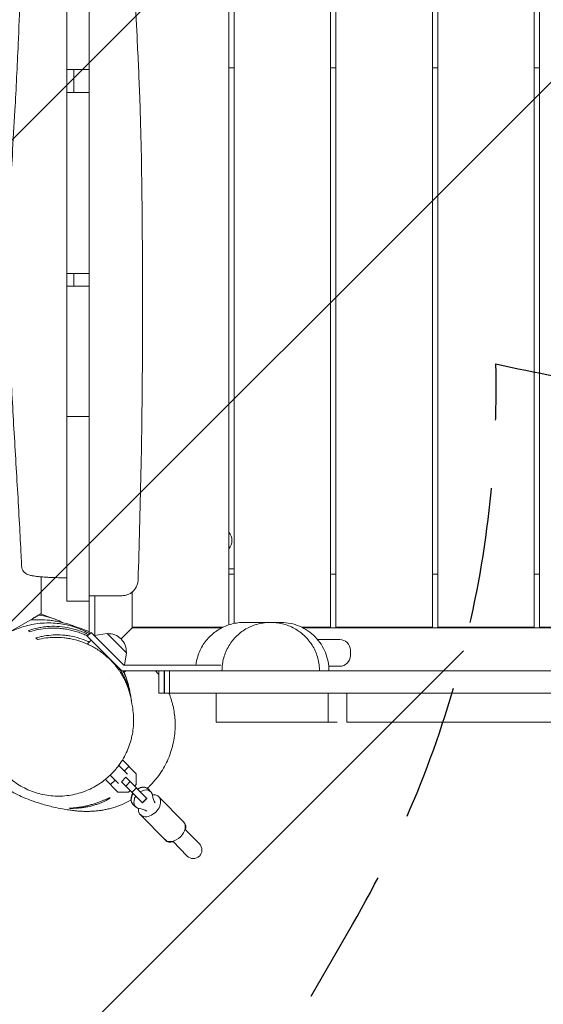
# Model space of a CAD drawing. Units: millimetres. Extents: x -3693 to 5077, y -4577 to 4732.
# Drawn here: x -155 to 333, y -969 to -50 of the extents above; entities that cross this region are included whole.
import ezdxf

# ---------------------------------------------------------------- set-up
doc = ezdxf.new("R2010")
doc.units = ezdxf.units.MM
doc.header["$LTSCALE"] = 20
doc.linetypes.add('HIDDEN', pattern=[9.525, 6.35, -3.175])
for name, color, linetype in [('2d', 230, 'Continuous'), ('EN-Free_Space', 10, 'HIDDEN'), ('EN-Free_Space_Hatch', 10, 'Continuous')]:
    doc.layers.add(name, color=color, linetype=linetype)

msp = doc.modelspace()

# ---------------------------------------------------------------- hatches: boundary and pattern name
at = {"layer": 'EN-Free_Space_Hatch'}
h = msp.add_hatch(dxfattribs=at)
h.set_pattern_fill('ANSI31', color=256, scale=100)
edge = h.paths.add_edge_path()
edge.add_arc((-710.85, -394.7), 1000, 76.79979, 150)
edge.add_line((-1576.87, 105.3), (-2824.87, -2056.29))
edge.add_arc((-1958.84, -2556.29), 1000, 150, 330)
edge.add_line((-1092.82, -3056.29), (155.18, -894.7))
edge.add_arc((-710.85, -394.7), 1000, 330, 361.33846)
edge.add_arc((517.24, 602.24), 1000, 256.79979, 360)
edge.add_line((1517.24, 602.24), (1517.24, 3210.69))
edge.add_arc((517.24, 3210.69), 1000, 0, 180)
edge.add_line((-482.76, 3210.69), (-482.76, 602.24))
edge.add_arc((517.24, 602.24), 1000, 180, 181.33846)

# ---------------------------------------------------------------- linework, layer by layer
at = {"layer": '2d', "lineweight": 0}
for p, q in [((39.74, -615.04), (39.74, 516.74)), ((44.74, 516.74), (44.74, -613.7)), ((134.74, -617.26), (134.74, 516.74)), ((139.74, 516.74), (139.74, -617.26)), ((229.74, -617.26), (229.74, 516.74)), ((234.74, 516.74), (234.74, -617.26)), ((324.74, -617.26), (324.74, 516.74)), ((329.74, 516.74), (329.74, -617.26)), ((-111.26, 51.04), (-111.26, -96.65)), ((-90.26, -96.65), (-90.26, 51.04)), ((-90.26, -96.65), (-111.26, -96.65)), ((-104.76, -96.65), (-104.76, -118.07)), ((39.74, -95.26), (44.74, -95.26)), ((134.74, -95.26), (139.74, -95.26)), ((229.74, -95.26), (234.74, -95.26)), ((324.74, -95.26), (329.74, -95.26)), ((-90.26, -118.07), (-111.26, -118.07)), ((-111.26, -268.85), (-111.26, -127.09)), ((-90.26, -271.86), (-90.26, -125.78)), ((-90.26, -287.05), (-111.26, -287.05)), ((-104.76, -287.05), (-104.76, -299.02)), ((-111.26, -390.3), (-111.26, -299.02)), ((-90.26, -299.02), (-111.26, -299.02)), ((-90.26, -398.13), (-90.26, -299.02)), ((-111.26, -420.63), (-111.26, -592.76)), ((-90.26, -420.63), (-111.26, -420.63)), ((-90.26, -623.82), (-90.26, -420.63)), ((-111.26, -437.76), (-111.26, -437.76)), ((-90.26, -470.26), (-90.26, -470.26)), ((39.74, -562.76), (44.74, -562.76)), ((39.74, -567.76), (44.74, -567.76)), ((134.74, -567.76), (139.74, -567.76)), ((229.74, -567.76), (234.74, -567.76)), ((324.74, -567.76), (329.74, -567.76)), ((-135.26, -604.61), (-135.26, -570.18)), ((-85.26, -624.89), (-85.26, -587.76)), ((-50.26, -584.36), (-50.26, -617.76)), ((-90.26, -592.76), (-111.26, -592.76)), ((-143.26, -609.23), (-240.79, -665.54)), ((-92.13, -625.69), (-88.59, -622.15)), ((-57.98, -652.76), (-88.59, -622.15)), ((-73.6, -623), (-85.77, -624.97)), ((-55.5, -641.1), (-73.6, -623)), ((-49.76, -617.26), (-60.68, -628.18)), ((-50.26, -617.26), (34.27, -617.26)), ((-50.26, -617.76), (33.27, -617.76)), ((107.85, -617.26), (134.74, -617.26)), ((108.85, -617.76), (941.45, -617.76)), ((139.74, -617.26), (229.74, -617.26)), ((234.74, -617.26), (324.74, -617.26)), ((329.74, -617.26), (419.74, -617.26)), ((-92.25, -632.87), (-88.59, -629.22)), ((-92.13, -625.69), (-75.16, -642.66)), ((122.56, -628.66), (143.24, -628.66)), ((-75.16, -642.66), (-60.06, -657.76)), ((-55.5, -641.1), (-57.39, -652.76)), ((153.24, -638.66), (153.24, -643.66)), ((-62.74, -657.1), (-61.72, -656.09)), ((-60.06, -657.76), (1094.53, -657.76)), ((-58.08, -659.52), (-56.32, -657.76)), ((-57.98, -652.76), (32.52, -652.76)), ((-25.32, -678.76), (-25.32, -657.76)), ((-25.27, -657.76), (-25.27, -678.76)), ((-20.37, -678.76), (-20.37, -657.76)), ((-20.28, -657.76), (-20.28, -678.76)), ((-15.36, -678.76), (-15.36, -657.76)), ((-15.32, -678.76), (-15.32, -657.76)), ((143.24, -653.66), (133.05, -653.66)), ((-70.28, -664.65), (-70.28, -664.65)), ((-25.32, -678.76), (1069.68, -678.76)), ((28.15, -705.76), (28.15, -678.76)), ((132.57, -705.76), (132.57, -678.76)), ((149.85, -705.76), (149.85, -678.76)), ((-59.37, -741.08), (-46.49, -754.12)), ((-54.58, -754.47), (-62.79, -746.16)), ((-57.63, -751.38), (-53.36, -747.16)), ((-63.57, -770.98), (-75.22, -759.19)), ((-70.71, -755.21), (-63.12, -762.9)), ((-70.44, -764.03), (-66.17, -759.81)), ((-56.13, -757.17), (-60.39, -761.39)), ((-40.8, -781.23), (-60.39, -761.39)), ((-52.08, -761.27), (-56.35, -765.49)), ((-56.13, -757.17), (-36.53, -777.01)), ((-46.49, -754.12), (-46.56, -764.06)), ((-53.63, -771.04), (-63.57, -770.98)), ((-52.23, -769.66), (-53.63, -771.04)), ((-46.2, -767.22), (-50.47, -771.44)), ((-46.56, -764.06), (-47.96, -765.44)), ((-32.88, -770.75), (-35.45, -768.14)), ((-36.69, -776.85), (-40.95, -781.07)), ((-36.53, -777.01), (-40.8, -781.23)), ((-25.52, -775.35), (-1.81, -799.35)), ((-47.1, -784.81), (-49.68, -782.2)), ((-42.6, -792.21), (-18.89, -816.22)), ((12.43, -819.46), (-1.1, -805.76)), ((-12.49, -817), (1.04, -830.7))]:
    msp.add_line(p, q, dxfattribs=at)
for centre, radius, start, end in [((31.2, -536.29), 11.5, 317.90763, 42.09237), ((-72.7, -640.2), 17, 357.66793, 92.33207), ((143.24, -638.66), 10, 0, 90), ((143.24, -643.66), 10, 270, 0), ((6.74, -825.08), 8, 224.64687, 44.64686)]:
    msp.add_arc(centre, radius, start, end, dxfattribs=at)
for centre, major_axis, ratio, start_param, end_param in [((-42.57, -775.17), (7.11, 7.03), 0.748932, -0.015133, 1.266104), ((-42.41, -775.33), (7.11, 7.03), 0.725399, 0, 1.266104), ((-39.99, -777.78), (7.11, 7.03), 0.725399, -0.519636, 1.266104), ((-42.57, -775.17), (-7.11, -7.03), 0.748932, -1.266104, 0.015133), ((-42.41, -775.33), (-7.11, -7.03), 0.725399, -1.266104, 0), ((-39.99, -777.78), (-7.11, -7.03), 0.725399, -1.266104, 0.519636), ((-10.35, -807.79), (8.54, 8.43), 0.662647, -0.841069, 0.067977), ((-10.35, -807.79), (-8.54, -8.43), 0.662647, -0.067977, 0.841069)]:
    msp.add_ellipse(centre, major_axis=major_axis, ratio=ratio, start_param=start_param, end_param=end_param, dxfattribs=at)
at = {"layer": '2d', "lineweight": 0, "extrusion": (0, 0, -1)}
for centre, major_axis, ratio, start_param, end_param in [((-34.06, -783.78), (8.54, 8.43), 0.688329, -0.712338, 1.570796), ((-7.33, -764.51), (-19.57, -19.33), 0.725399, 0.168974, 0.519636), ((-34.06, -783.78), (-8.54, -8.43), 0.688329, -1.570796, 0.712338), ((-53.66, -810.27), (19.57, 19.33), 0.725399, -0.519636, -0.168974), ((-11.12, -807), (8.54, 8.43), 0.688329, 0, 1.570796), ((-11.12, -807), (-8.54, -8.43), 0.688329, -1.570796, 0)]:
    msp.add_ellipse(centre, major_axis=major_axis, ratio=ratio, start_param=start_param, end_param=end_param, dxfattribs=at)
at = {"layer": '2d', "lineweight": 0}
for points, degree, knots in [([(-153.38, -560.3), (-153.53, -556.99), (-153.69, -553.69), (-154.34, -540.47), (-154.85, -530.55), (-156.57, -499.22), (-157.86, -477.81), (-160.44, -434.82), (-161.71, -413.24), (-163.62, -374.93), (-164.33, -358.19), (-165.24, -328.55), (-165.51, -315.65), (-165.74, -291.54), (-165.73, -280.33), (-165.48, -258.78), (-165.25, -248.43), (-164.6, -228.2), (-164.18, -218.33), (-163.2, -197.99), (-162.63, -187.53), (-161.26, -163.01), (-160.44, -148.95), (-158.52, -114.33), (-157.47, -93.75), (-155.92, -58.36), (-155.33, -43.59), (-154.45, -18.15), (-154.12, -7.49), (-153.6, 12.4), (-153.4, 21.63), (-153.13, 39.75), (-153.04, 48.65), (-153.03, 67.05), (-153.1, 76.56), (-153.46, 95.96), (-153.75, 105.86), (-154.56, 126.07), (-155.09, 136.39), (-156.41, 158.23), (-157.21, 169.74), (-159.15, 196.43), (-160.3, 211.61), (-162.13, 240.5), (-162.83, 254.21), (-163.47, 276.94), (-163.6, 285.98), (-163.64, 303.41), (-163.55, 311.8), (-163.21, 328.97), (-162.94, 337.75), (-162.23, 355.93), (-161.78, 365.34), (-160.75, 385.13), (-160.16, 395.5), (-158.93, 417.21), (-158.3, 428.55), (-157.24, 451.02), (-156.81, 462.15), (-156.51, 474.7), (-156.48, 476.14), (-156.45, 477.57)], 3, [0, 0, 0, 0, 10.000006, 10.000006, 40.000132, 40.000132, 104.836342, 104.836342, 170.292955, 170.292955, 221.171874, 221.171874, 260.481476, 260.481476, 294.734028, 294.734028, 326.491519, 326.491519, 356.951421, 356.951421, 389.359891, 389.359891, 433.023104, 433.023104, 496.827893, 496.827893, 542.211031, 542.211031, 574.73814, 574.73814, 602.729177, 602.729177, 629.611165, 629.611165, 658.287277, 658.287277, 688.093591, 688.093591, 719.187133, 719.187133, 753.908323, 753.908323, 799.725382, 799.725382, 841.111795, 841.111795, 868.466066, 868.466066, 893.955451, 893.955451, 920.681949, 920.681949, 949.475596, 949.475596, 981.345548, 981.345548, 1016.352377, 1016.352377, 1050.866279, 1050.866279, 1055.323963, 1055.323963, 1055.323963, 1055.323963]), ([(-50.69, 471), (-50.96, 467.69), (-51.22, 464.38), (-52.11, 452.09), (-52.61, 443.1), (-53.35, 425.21), (-53.58, 416.31), (-53.82, 398.31), (-53.82, 389.21), (-53.63, 370.3), (-53.43, 360.48), (-52.86, 339.48), (-52.48, 328.29), (-51.59, 303.82), (-51.07, 290.54), (-50.08, 262.82), (-49.62, 248.38), (-48.95, 220.82), (-48.73, 207.7), (-48.52, 182.89), (-48.52, 171.19), (-48.68, 148.37), (-48.83, 137.24), (-49.17, 113.97), (-49.37, 101.82), (-49.66, 75.92), (-49.73, 62.17), (-49.57, 35.3), (-49.34, 22.19), (-48.62, -3.42), (-48.14, -15.91), (-46.94, -42.59), (-46.21, -56.78), (-44.6, -89.09), (-43.78, -107.22), (-42.6, -140.82), (-42.17, -156.28), (-41.54, -186.65), (-41.31, -201.56), (-40.96, -232.63), (-40.83, -248.8), (-40.65, -282.29), (-40.6, -299.61), (-40.58, -334.56), (-40.62, -352.18), (-40.82, -387.09), (-40.99, -404.36), (-41.45, -438.75), (-41.75, -455.87), (-42.45, -490.28), (-42.87, -507.57), (-43.77, -541), (-44.25, -557.13), (-44.78, -573.25)], 3, [0, 0, 0, 0, 10.000146, 10.000146, 37.163613, 37.163613, 63.980363, 63.980363, 91.387006, 91.387006, 120.908646, 120.908646, 154.562247, 154.562247, 194.470353, 194.470353, 237.833192, 237.833192, 277.181874, 277.181874, 312.28101, 312.28101, 345.67164, 345.67164, 382.164104, 382.164104, 423.504712, 423.504712, 462.964101, 462.964101, 500.575294, 500.575294, 543.300456, 543.300456, 597.855745, 597.855745, 644.306254, 644.306254, 689.061424, 689.061424, 737.573362, 737.573362, 789.53934, 789.53934, 842.414872, 842.414872, 894.256191, 894.256191, 945.632231, 945.632231, 997.590702, 997.590702, 1046.096014, 1046.096014, 1046.096014, 1046.096014]), ([(-111.26, -96.65), (-111.26, -100.55), (-111.26, -104.44), (-111.26, -114.59), (-111.26, -120.84), (-111.26, -127.09)], 3, [0.61329787, 0.61329787, 0.61329787, 0.61329787, 0.62532274, 0.62532274, 0.64466264, 0.64466264, 0.64466264, 0.64466264]), ([(-90.26, -125.78), (-90.26, -121.9), (-90.26, -118.02), (-90.26, -108.31), (-90.26, -102.48), (-90.26, -96.65)], 3, [0.46229227, 0.46229227, 0.46229227, 0.46229227, 0.4739333, 0.4739333, 0.49144252, 0.49144252, 0.49144252, 0.49144252]), ([(-90.26, -299.02), (-90.26, -291.89), (-90.26, -284.75), (-90.26, -275.7), (-90.26, -273.78), (-90.26, -271.86)], 3, [0.28898276, 0.28898276, 0.28898276, 0.28898276, 0.3103891, 0.3103891, 0.3161515, 0.3161515, 0.3161515, 0.3161515]), ([(-111.26, -571.08), (-113.03, -571.08), (-114.8, -571.06), (-118.29, -571.01), (-120.02, -570.97), (-123.42, -570.87), (-125.09, -570.8), (-128.32, -570.65), (-129.9, -570.57), (-132.89, -570.37), (-134.31, -570.26), (-136.99, -570.02), (-138.25, -569.89), (-140.61, -569.6), (-141.71, -569.45), (-143.8, -569.08), (-144.78, -568.88), (-146.86, -568.31), (-148, -567.97), (-149.83, -566.78), (-150.26, -566.45), (-151.24, -565.54), (-151.78, -564.89), (-152.64, -563.45), (-152.96, -562.65), (-153.28, -561.33), (-153.35, -560.81), (-153.38, -560.3)], 3, [0, 0, 0, 0, 5.295509, 5.295509, 10.628108, 10.628108, 16.02251, 16.02251, 21.500681, 21.500681, 26.997623, 26.997623, 32.575102, 32.575102, 38.337987, 38.337987, 44.536344, 44.536344, 51.976614, 51.976614, 54.150981, 54.150981, 57.019133, 57.019133, 59.780009, 59.780009, 61.440174, 61.440174, 61.440174, 61.440174]), ([(-44.78, -573.25), (-44.81, -574.41), (-44.99, -575.57), (-45.6, -577.82), (-46.04, -578.92), (-47.16, -580.97), (-47.84, -581.93), (-49.4, -583.67), (-50.29, -584.45), (-52.21, -585.77), (-53.26, -586.32), (-55.43, -587.17), (-56.58, -587.46), (-58.41, -587.71), (-59.09, -587.76), (-59.77, -587.76)], 3, [0, 0, 0, 0, 3.480888, 3.480888, 6.98202, 6.98202, 10.482967, 10.482967, 13.983916, 13.983916, 17.484865, 17.484865, 20.985814, 20.985814, 23.022071, 23.022071, 23.022071, 23.022071]), ([(-59.77, -587.76), (-59.77, -587.76), (-59.77, -587.76), (-59.77, -587.76), (-59.78, -587.76), (-59.83, -587.76), (-59.87, -587.76), (-60.02, -587.76), (-60.31, -587.76), (-60.8, -587.76), (-61.23, -587.76), (-61.39, -587.76), (-61.73, -587.76), (-61.91, -587.76), (-62.87, -587.76), (-63.8, -587.76), (-65.46, -587.76), (-66.05, -587.76), (-67.01, -587.76), (-67.34, -587.76), (-68.02, -587.76), (-68.36, -587.76), (-70.13, -587.76), (-71.67, -587.76), (-74.16, -587.76), (-75.03, -587.76), (-76.79, -587.76), (-77.69, -587.76), (-80.44, -587.76), (-82.34, -587.76), (-86.28, -587.76), (-88.26, -587.76), (-90.26, -587.76)], 3, [0.04798621, 0.04798621, 0.04798621, 0.04798621, 0.04802173, 0.04802173, 0.04952241, 0.04952241, 0.05102309, 0.05102309, 0.05402445, 0.05702581, 0.05702581, 0.05852649, 0.05852649, 0.06002717, 0.06002717, 0.06602988, 0.06602988, 0.06903124, 0.06903124, 0.07053192, 0.07053192, 0.0720326, 0.0720326, 0.07803532, 0.07803532, 0.08103667, 0.08103667, 0.08403803, 0.08403803, 0.09004075, 0.09004075, 0.09604347, 0.09604347, 0.09604347, 0.09604347]), ([(-114.89, -612.88), (-115.62, -612.52), (-116.35, -612.16), (-118.57, -611.14), (-120.07, -610.51), (-123.08, -609.37), (-124.6, -608.85), (-129.15, -607.45), (-132.15, -606.75), (-135.92, -606.13), (-136.72, -606.01), (-137.51, -605.91)], 3, [0.11128037, 0.11128037, 0.11128037, 0.11128037, 0.11383149, 0.11383149, 0.11900564, 0.11900564, 0.1241798, 0.1241798, 0.13452812, 0.13452812, 0.13733006, 0.13733006, 0.13733006, 0.13733006]), ([(-135.7, -604.86), (-135.46, -604.94), (-135.23, -605.03), (-133.79, -605.54), (-132.59, -605.97), (-128.62, -607.4), (-125.85, -608.39), (-123.09, -609.38)], 3, [4.128681, 4.128681, 4.128681, 4.128681, 10, 10, 40, 40, 109.467954, 109.467954, 109.467954, 109.467954]), ([(-178.92, -631.05), (-178.28, -630.54), (-177.65, -630.04), (-175.17, -628.17), (-173.33, -626.91), (-169.6, -624.55), (-167.71, -623.46), (-163.8, -621.41), (-161.79, -620.46), (-157.61, -618.69), (-155.44, -617.88), (-150.89, -616.39), (-148.5, -615.73), (-143.49, -614.59), (-140.85, -614.12), (-135.47, -613.46), (-132.74, -613.25), (-127.36, -613.15), (-124.75, -613.21), (-119.7, -613.62), (-117.34, -613.91), (-112.46, -614.76), (-109.93, -615.33), (-104.91, -616.73), (-102.42, -617.56), (-97.53, -619.48), (-95.12, -620.57), (-91.93, -622.22), (-91.09, -622.67), (-90.26, -623.14)], 3, [0, 0, 0, 0, 10.000112, 10.000112, 39.161212, 39.161212, 69.800557, 69.800557, 103.037057, 103.037057, 139.489242, 139.489242, 179.730518, 179.730518, 223.039897, 223.039897, 265.098336, 265.098336, 301.096287, 301.096287, 331.266602, 331.266602, 362.50501, 362.50501, 393.023116, 393.023116, 423.190694, 423.190694, 434.100686, 434.100686, 434.100686, 434.100686]), ([(-145.48, -610.51), (-142.66, -610.28), (-139.81, -610.16), (-133.73, -610.2), (-130.49, -610.37), (-125.54, -610.9), (-123.87, -611.13), (-120.51, -611.67), (-118.8, -611.99), (-113.7, -613.11), (-110.3, -614.06), (-106.46, -615.39), (-106.03, -615.54), (-105.6, -615.7)], 3, [0.01278504, 0.01278504, 0.01278504, 0.01278504, 0.0233946, 0.0233946, 0.0350919, 0.0350919, 0.04094055, 0.04094055, 0.0467892, 0.0467892, 0.0584865, 0.0584865, 0.05997022, 0.05997022, 0.05997022, 0.05997022]), ([(9.16, -652.76), (9.2, -652.43), (9.24, -652.1), (9.55, -649.76), (9.96, -647.77), (11.03, -643.88), (11.7, -641.96), (13.29, -638.24), (14.21, -636.43), (16.28, -632.96), (17.43, -631.29), (19.95, -628.13), (21.32, -626.64), (24.24, -623.84), (25.8, -622.54), (29.07, -620.17), (30.79, -619.09), (34.35, -617.17), (36.19, -616.33), (39.98, -614.91), (41.92, -614.33), (45.86, -613.43), (47.87, -613.12), (51.21, -612.82), (52.55, -612.76), (53.88, -612.76)], 3, [5.006207, 5.006207, 5.006207, 5.006207, 6.009514, 6.009514, 12.071552, 12.071552, 18.133433, 18.133433, 24.195314, 24.195314, 30.257195, 30.257195, 36.319076, 36.319076, 42.380957, 42.380957, 48.442838, 48.442838, 54.504719, 54.504719, 60.5666, 60.5666, 66.628481, 66.628481, 70.634108, 70.634108, 70.634108, 70.634108]), ([(33.48, -657.76), (33.48, -655.75), (33.62, -653.73), (34.16, -649.73), (34.57, -647.75), (35.64, -643.85), (36.31, -641.93), (37.9, -638.21), (38.82, -636.41), (40.89, -632.94), (42.05, -631.27), (44.57, -628.11), (45.94, -626.61), (48.86, -623.82), (50.42, -622.52), (53.69, -620.15), (55.41, -619.07), (58.97, -617.16), (60.82, -616.32), (64.61, -614.9), (66.55, -614.32), (70.49, -613.43), (72.5, -613.11), (75.83, -612.82), (77.15, -612.76), (78.48, -612.76)], 3, [0, 0, 0, 0, 6.039821, 6.039821, 12.09844, 12.09844, 18.164473, 18.164473, 24.227105, 24.227105, 30.288287, 30.288287, 36.351782, 36.351782, 42.412131, 42.412131, 48.473363, 48.473363, 54.535422, 54.535422, 60.597013, 60.597013, 66.657013, 66.657013, 70.628525, 70.628525, 70.628525, 70.628525]), ([(53.88, -612.76), (53.91, -612.76), (53.91, -612.76), (54.13, -612.76), (54.48, -612.76), (55.11, -612.76), (55.22, -612.76), (55.66, -612.76), (56.05, -612.76), (57.2, -612.76), (58.05, -612.76), (60.05, -612.76), (61.22, -612.76), (64, -612.76), (65.64, -612.76), (69.92, -612.76), (72.54, -612.76), (76.16, -612.76), (77.42, -612.76), (78.33, -612.76), (78.41, -612.76), (78.48, -612.76)], 3, [0, 0, 0, 0, 21.93264, 21.93264, 75.469452, 75.469452, 85.469468, 85.469468, 115.469814, 115.469814, 166.081934, 166.081934, 223.329497, 223.329497, 295.594566, 295.594566, 412.972641, 412.972641, 496.697545, 496.697545, 504.534163, 504.534163, 504.534163, 504.534163]), ([(78.48, -612.76), (78.58, -612.76), (78.67, -612.76), (79.02, -612.76), (79.19, -612.76), (79.34, -612.76), (79.34, -612.76), (79.37, -612.76)], 3, [0, 0, 0, 0, 10.00004, 10.00004, 40.00101, 40.00101, 58.799666, 58.799666, 58.799666, 58.799666]), ([(79.37, -612.76), (80.34, -612.76), (81.24, -612.76), (83.24, -612.76), (84.26, -612.76), (86.05, -612.76), (86.81, -612.76), (87.63, -612.76), (87.82, -612.76), (88.05, -612.76), (88.11, -612.76), (88.18, -612.76), (88.2, -612.76), (88.22, -612.76), (88.23, -612.76), (88.24, -612.76)], 3, [506.215984, 506.215984, 506.215984, 506.215984, 558.309182, 558.309182, 634.183015, 634.183015, 715.074025, 715.074025, 742.074061, 742.074061, 751.074062, 751.074062, 754.074062, 754.074062, 755.074062, 755.074062, 755.074062, 755.074062]), ([(79.37, -612.76), (81.36, -612.76), (83.38, -612.89), (87.36, -613.43), (89.35, -613.84), (93.25, -614.91), (95.17, -615.58), (98.88, -617.16), (100.69, -618.08), (104.16, -620.15), (105.83, -621.31), (108.99, -623.83), (110.49, -625.2), (113.28, -628.12), (114.58, -629.67), (116.96, -632.94), (118.04, -634.66), (119.95, -638.22), (120.79, -640.07), (122.21, -643.85), (122.79, -645.8), (123.69, -649.74), (124.01, -651.75), (124.28, -654.76), (124.33, -655.76), (124.36, -657.09), (124.37, -657.43), (124.37, -657.76)], 3, [0, 0, 0, 0, 6.007583, 6.007583, 12.069464, 12.069464, 18.131345, 18.131345, 24.193226, 24.193226, 30.255107, 30.255107, 36.316988, 36.316988, 42.378869, 42.378869, 48.44075, 48.44075, 54.502632, 54.502632, 60.564493, 60.564493, 66.633181, 66.633181, 69.634785, 69.634785, 70.634844, 70.634844, 70.634844, 70.634844]), ([(88.24, -612.76), (88.32, -612.76), (88.4, -612.76), (94.44, -612.79), (100.33, -614.01), (111.28, -618.66), (116.24, -622.04), (124.51, -630.49), (127.77, -635.47), (132.13, -646.28), (133.24, -651.99), (133.24, -657.76)], 3, [-88.908928, -88.908928, -88.908928, -88.908928, -88.665837, -88.665837, -70.790344, -70.790344, -52.967546, -52.967546, -35.300912, -35.300912, -17.998962, -17.998962, -17.998962, -17.998962]), ([(-90.74, -624.29), (-90.78, -624.27), (-90.82, -624.25), (-91.69, -623.81), (-92.52, -623.4), (-94.17, -622.63), (-95, -622.26), (-97.49, -621.21), (-99.15, -620.59), (-102.47, -619.47), (-104.14, -618.98), (-106.63, -618.34), (-107.47, -618.14), (-109.13, -617.78), (-109.96, -617.62), (-114.06, -616.87), (-117.28, -616.53), (-123.6, -616.26), (-126.69, -616.33), (-130.5, -616.67), (-131.26, -616.75), (-132.76, -616.93), (-133.51, -617.03), (-135.73, -617.38), (-137.19, -617.65), (-141.5, -618.59), (-144.28, -619.38), (-146.99, -620.33)], 3, [0.11395406, 0.11395406, 0.11395406, 0.11395406, 0.11410005, 0.11410005, 0.11695256, 0.11695256, 0.11980506, 0.11980506, 0.12551006, 0.12551006, 0.13121506, 0.13121506, 0.13406756, 0.13406756, 0.13692007, 0.13692007, 0.14833007, 0.14833007, 0.15974008, 0.15974008, 0.16259258, 0.16259258, 0.16544508, 0.16544508, 0.17115008, 0.17115008, 0.18256009, 0.18256009, 0.18256009, 0.18256009]), ([(-145.93, -621.39), (-143.22, -620.53), (-140.45, -619.83), (-134.78, -618.76), (-131.87, -618.38), (-125.9, -617.97), (-122.84, -617.95), (-118.9, -618.18), (-118.11, -618.24), (-116.52, -618.38), (-115.72, -618.47), (-113.32, -618.76), (-111.72, -619.02), (-106.88, -619.95), (-103.63, -620.79), (-98.71, -622.47), (-97.06, -623.09), (-94.23, -624.29), (-93.04, -624.83), (-91.85, -625.41)], 3, [0, 0, 0, 0, 0.01122295, 0.01122295, 0.0224459, 0.0224459, 0.03366885, 0.03366885, 0.03647459, 0.03647459, 0.03928033, 0.03928033, 0.0448918, 0.0448918, 0.05611475, 0.05611475, 0.06172623, 0.06172623, 0.0658486, 0.0658486, 0.0658486, 0.0658486]), ([(-90.44, -631.07), (-91.05, -630.78), (-91.65, -630.5), (-93.81, -629.55), (-95.35, -628.93), (-99.96, -627.29), (-103.02, -626.44), (-107.59, -625.48), (-109.11, -625.22), (-111.39, -624.9), (-112.14, -624.81), (-113.65, -624.65), (-114.39, -624.59), (-118.1, -624.32), (-120.99, -624.3), (-126.65, -624.6), (-129.41, -624.92), (-133.48, -625.63), (-134.82, -625.9), (-137.47, -626.53), (-138.77, -626.88), (-140.05, -627.26)], 3, [0.10869782, 0.10869782, 0.10869782, 0.10869782, 0.11078546, 0.11078546, 0.11606095, 0.11606095, 0.12661195, 0.12661195, 0.13188745, 0.13188745, 0.1345252, 0.1345252, 0.13716294, 0.13716294, 0.14771394, 0.14771394, 0.15826494, 0.15826494, 0.16354043, 0.16354043, 0.16881593, 0.16881593, 0.16881593, 0.16881593]), ([(-105.6, -615.7), (-105.22, -615.83), (-104.84, -615.97), (-103.35, -616.52), (-102.23, -616.92), (-97.81, -618.54), (-94.59, -619.72), (-91.08, -621.02), (-90.67, -621.18), (-90.26, -621.33)], 3, [0, 0, 0, 0, 10, 10, 40.000015, 40.000015, 130.000545, 130.000545, 141.863255, 141.863255, 141.863255, 141.863255]), ([(-138.59, -628.73), (-136.03, -628.1), (-133.42, -627.61), (-128.09, -626.91), (-125.37, -626.71), (-119.82, -626.63), (-116.99, -626.74), (-112.64, -627.2), (-111.17, -627.39), (-108.2, -627.89), (-106.71, -628.18), (-102.25, -629.22), (-99.27, -630.11), (-94.78, -631.78), (-93.29, -632.4), (-91.04, -633.41), (-90.29, -633.77), (-88.81, -634.5), (-88.07, -634.88), (-84.42, -636.85), (-81.57, -638.64), (-78.12, -641.18), (-77.44, -641.71), (-76.08, -642.78), (-75.41, -643.34), (-73.43, -645.03), (-72.16, -646.19), (-68.49, -649.82), (-66.22, -652.41), (-63.63, -655.86), (-63.12, -656.56), (-62.14, -657.96), (-61.66, -658.67), (-60.28, -660.81), (-59.43, -662.25), (-57.83, -665.17), (-57.09, -666.64), (-55.72, -669.62), (-55.09, -671.13), (-53.39, -675.64), (-52.5, -678.62), (-51.48, -683.06), (-51.2, -684.54), (-50.92, -686.24), (-50.88, -686.47), (-50.85, -686.7)], 3, [0, 0, 0, 0, 0.0102476, 0.0102476, 0.0204952, 0.0204952, 0.0307428, 0.0307428, 0.0358667, 0.0358667, 0.0409905, 0.0409905, 0.0512381, 0.0512381, 0.0563619, 0.0563619, 0.0589238, 0.0589238, 0.0614857, 0.0614857, 0.0717333, 0.0717333, 0.0742952, 0.0742952, 0.0768571, 0.0768571, 0.0819809, 0.0819809, 0.0922285, 0.0922285, 0.0947904, 0.0947904, 0.0973523, 0.0973523, 0.1024761, 0.1024761, 0.1076, 0.1076, 0.1127238, 0.1127238, 0.1229714, 0.1229714, 0.1280952, 0.1280952, 0.1288991, 0.1288991, 0.1288991, 0.1288991]), ([(-51.02, -685.63), (-51.06, -685.37), (-51.09, -685.12), (-51.35, -683.35), (-51.61, -681.83), (-52.58, -677.26), (-53.43, -674.19), (-54.79, -670.34), (-55.08, -669.57), (-55.69, -668.03), (-56.01, -667.25), (-57.01, -664.94), (-57.74, -663.42), (-59.54, -659.98), (-60.64, -658.08), (-61.85, -656.21)], 3, [0.03604661, 0.03604661, 0.03604661, 0.03604661, 0.03692849, 0.03692849, 0.04220398, 0.04220398, 0.05275498, 0.05275498, 0.05539273, 0.05539273, 0.05803048, 0.05803048, 0.06330597, 0.06330597, 0.0700564, 0.0700564, 0.0700564, 0.0700564]), ([(-58.94, -657.76), (-58.67, -658.3), (-58.4, -658.85), (-57.75, -660.22), (-57.38, -661.03), (-56.33, -663.48), (-55.7, -665.12), (-54.58, -668.39), (-54.08, -670.02), (-53.43, -672.48), (-53.23, -673.29), (-53, -674.3), (-52.96, -674.48), (-52.92, -674.67)], 3, [0.11315101, 0.11315101, 0.11315101, 0.11315101, 0.11503525, 0.11503525, 0.11784098, 0.11784098, 0.12345246, 0.12345246, 0.12906393, 0.12906393, 0.13186967, 0.13186967, 0.13250419, 0.13250419, 0.13250419, 0.13250419]), ([(-53.79, -671.13), (-54.23, -669.38), (-54.74, -667.62), (-55.6, -665.02), (-55.9, -664.18), (-56.52, -662.51), (-56.85, -661.68), (-57.41, -660.33), (-57.63, -659.81), (-57.86, -659.3)], 3, [0.05099906, 0.05099906, 0.05099906, 0.05099906, 0.05705003, 0.05705003, 0.05990253, 0.05990253, 0.06275503, 0.06275503, 0.06453794, 0.06453794, 0.06453794, 0.06453794]), ([(-57.83, -659.27), (-57.63, -659.75), (-57.43, -660.21), (-56.75, -661.88), (-56.32, -663), (-55.82, -664.39), (-55.7, -664.74), (-55.59, -665.07)], 3, [683.560723, 683.560723, 683.560723, 683.560723, 697.138963, 697.138963, 733.76293, 733.76293, 746.203337, 746.203337, 746.203337, 746.203337]), ([(-51.36, -778.54), (-52.23, -779.03), (-53.09, -779.49), (-55.69, -780.83), (-57.4, -781.62), (-60.7, -783.04), (-62.31, -783.67), (-65.41, -784.77), (-66.91, -785.25), (-69.81, -786.1), (-71.21, -786.47), (-73.94, -787.12), (-75.26, -787.39), (-77.83, -787.87), (-79.08, -788.06), (-81.52, -788.41), (-82.71, -788.54), (-85.06, -788.77), (-86.2, -788.86), (-88.48, -788.99), (-89.59, -789.03), (-91.84, -789.08), (-92.94, -789.08), (-95.19, -789.05), (-96.31, -789.01), (-98.63, -788.9), (-99.79, -788.82), (-102.27, -788.62), (-103.55, -788.49), (-106.36, -788.18), (-107.86, -787.98), (-111.31, -787.47), (-113.23, -787.15), (-118, -786.27), (-120.82, -785.68), (-127.38, -784.15), (-131.14, -783.17), (-138.34, -781.01), (-141.72, -779.9), (-147.96, -777.58), (-150.73, -776.47), (-155.89, -774.14), (-158.17, -773.04), (-162.51, -770.73), (-164.52, -769.58), (-168.39, -767.19), (-170.26, -765.95), (-174.26, -763.08), (-176.4, -761.43), (-180.5, -757.92), (-182.47, -756.1), (-186.22, -752.29), (-188, -750.33), (-191.39, -746.21), (-193, -744.08), (-196.02, -739.65), (-197.43, -737.37), (-200.03, -732.67), (-201.22, -730.26), (-203.38, -725.3), (-204.35, -722.77), (-206.03, -717.59), (-206.75, -714.95), (-207.93, -709.6), (-208.39, -706.89), (-209.03, -701.43), (-209.22, -698.68), (-209.31, -693.18), (-209.22, -690.43), (-208.77, -684.98), (-208.41, -682.28), (-207.42, -676.95), (-206.8, -674.32), (-205.48, -669.76), (-204.83, -667.79), (-204.11, -665.88)], 3, [97.417764, 97.417764, 97.417764, 97.417764, 101.556595, 101.556595, 110.038788, 110.038788, 118.616454, 118.616454, 127.443238, 127.443238, 136.710774, 136.710774, 146.643866, 146.643866, 157.503784, 157.503784, 169.599815, 169.599815, 183.309547, 183.309547, 199.110876, 199.110876, 217.632963, 217.632963, 239.741847, 239.741847, 266.587535, 266.587535, 300.206833, 300.206833, 343.929707, 343.929707, 404.306168, 404.306168, 495.121312, 495.121312, 612.570906, 612.570906, 710.00807, 710.00807, 780.994395, 780.994395, 831.977037, 831.977037, 870.090041, 870.090041, 905.02086, 905.02086, 943.882817, 943.882817, 979.361904, 979.361904, 1011.822112, 1011.822112, 1042.272182, 1042.272182, 1070.826852, 1070.826852, 1097.918979, 1097.918979, 1123.905472, 1123.905472, 1149.064004, 1149.064004, 1173.602341, 1173.602341, 1197.674259, 1197.674259, 1221.402847, 1221.402847, 1244.924466, 1244.924466, 1268.435557, 1268.435557, 1286.73709, 1286.73709, 1286.73709, 1286.73709]), ([(-52.92, -674.67), (-52.89, -674.81), (-52.86, -674.95), (-52.74, -675.49), (-52.66, -675.88), (-52.39, -677.22), (-52.23, -678.07), (-51.93, -679.75), (-51.8, -680.55), (-51.53, -682.19), (-51.41, -683), (-51.26, -683.94), (-51.24, -684.13), (-51.21, -684.32)], 3, [0, 0, 0, 0, 10.000003, 10.000003, 40.000061, 40.000061, 118.887358, 118.887358, 210.272749, 210.272749, 323.977935, 323.977935, 354.203498, 354.203498, 354.203498, 354.203498]), ([(-15.96, -678.76), (-15.44, -680.05), (-14.96, -681.35), (-14.13, -683.74), (-13.78, -684.85), (-13.13, -687.06), (-12.83, -688.16), (-11.47, -693.62), (-10.79, -697.91), (-10.28, -704.24), (-10.2, -706.33), (-10.2, -708.45), (-10.2, -708.49), (-10.2, -708.53)], 3, [0.15315563, 0.15315563, 0.15315563, 0.15315563, 0.15758282, 0.15758282, 0.16133479, 0.16133479, 0.16508677, 0.16508677, 0.18009465, 0.18009465, 0.1875986, 0.1875986, 0.1877559, 0.1877559, 0.1877559, 0.1877559]), ([(-50.85, -686.7), (-50.84, -686.76), (-50.83, -686.81), (-50.8, -687.02), (-50.78, -687.17), (-50.69, -687.77), (-50.62, -688.21), (-50.4, -689.61), (-50.25, -690.5), (-50.1, -691.3)], 3, [0, 0, 0, 0, 10, 10, 40.000001, 40.000001, 130.00002, 130.00002, 344.979415, 344.979415, 344.979415, 344.979415]), ([(-50.1, -691.33), (-49.66, -693.72), (-49.35, -696.13), (-48.98, -700.98), (-48.91, -703.42), (-49.04, -708.32), (-49.23, -710.77), (-49.87, -715.65), (-50.32, -718.08), (-51.46, -722.9), (-52.17, -725.29), (-53.82, -729.98), (-54.77, -732.3), (-56.92, -736.82), (-58.12, -739.03), (-60.75, -743.32), (-62.18, -745.4), (-63.96, -747.71), (-64.2, -748.02), (-64.45, -748.33)], 3, [0, 0, 0, 0, 7.536998, 7.536998, 15.209602, 15.209602, 22.999167, 22.999167, 30.905799, 30.905799, 38.931379, 38.931379, 47.060932, 47.060932, 55.277434, 55.277434, 63.564434, 63.564434, 64.859215, 64.859215, 64.859215, 64.859215]), ([(939.68, -705.76), (870.21, -705.76), (798, -705.76), (795.66, -705.76), (793.32, -705.76), (628.28, -705.76), (449, -705.76), (444.51, -705.76), (440.02, -705.76), (299.31, -705.76), (149.85, -705.76)], 2, [797.368363, 797.368363, 797.368363, 922.126324, 922.126324, 926.170262, 926.170262, 1210.964862, 1210.964862, 1218.090706, 1218.090706, 1441.17259, 1441.17259, 1441.17259]), ([(-10.2, -708.53), (-10.21, -711.19), (-10.34, -713.86), (-10.89, -719.19), (-11.3, -721.87), (-12.38, -727.15), (-13.06, -729.77), (-14.66, -734.91), (-15.6, -737.44), (-17.7, -742.37), (-18.87, -744.78), (-21.43, -749.43), (-22.82, -751.68), (-25.78, -756), (-27.36, -758.06), (-30.65, -761.99), (-32.37, -763.84), (-34.42, -765.87), (-34.71, -766.15), (-35.39, -766.8), (-35.78, -767.17), (-36.17, -767.53)], 3, [0, 0, 0, 0, 8.712042, 8.712042, 17.508402, 17.508402, 26.302946, 26.302946, 35.098703, 35.098703, 43.896236, 43.896236, 52.689999, 52.689999, 61.469485, 61.469485, 70.221283, 70.221283, 71.636065, 71.636065, 73.537345, 73.537345, 73.537345, 73.537345]), ([(-64.45, -748.33), (-66.02, -750.3), (-67.7, -752.19), (-71.25, -755.78), (-73.13, -757.49), (-77.06, -760.69), (-79.12, -762.19), (-83.37, -764.95), (-85.57, -766.21), (-90.09, -768.49), (-92.42, -769.51), (-97.15, -771.29), (-99.57, -772.05), (-104.45, -773.3), (-106.92, -773.79), (-111.89, -774.5), (-114.39, -774.72), (-119.38, -774.89), (-121.87, -774.84), (-126.82, -774.47), (-129.29, -774.16), (-134.14, -773.27), (-136.54, -772.69), (-141.25, -771.3), (-143.56, -770.48), (-148.07, -768.61), (-150.27, -767.55), (-154.53, -765.23), (-156.6, -763.96), (-160.58, -761.21), (-162.49, -759.74), (-166.15, -756.6), (-167.9, -754.94), (-171.2, -751.46), (-172.77, -749.63), (-175.69, -745.83), (-177.05, -743.85), (-179.57, -739.77), (-180.73, -737.66), (-182.82, -733.34), (-183.76, -731.12), (-185.4, -726.6), (-186.1, -724.29), (-186.86, -721.28), (-187.02, -720.6), (-187.16, -719.92)], 3, [0, 0, 0, 0, 8.309167, 8.309167, 16.656415, 16.656415, 25.003678, 25.003678, 33.294209, 33.294209, 41.544976, 41.544976, 49.704828, 49.704828, 57.765062, 57.765062, 65.714249, 65.714249, 73.541064, 73.541064, 81.244768, 81.244768, 88.83242, 88.83242, 96.310475, 96.310475, 103.69119, 103.69119, 110.991342, 110.991342, 118.234912, 118.234912, 125.445485, 125.445485, 132.641927, 132.641927, 139.852673, 139.852673, 147.103569, 147.103569, 154.413398, 154.413398, 161.804671, 161.804671, 163.956989, 163.956989, 163.956989, 163.956989]), ([(-70.84, -776.35), (-70.85, -776.32), (-70.89, -776.32), (-71, -776.33), (-71.04, -776.34), (-71.13, -776.36), (-71.19, -776.38), (-71.5, -776.47), (-71.85, -776.61), (-72.54, -776.89), (-72.8, -777), (-73.37, -777.24), (-73.68, -777.37), (-74.67, -777.8), (-75.42, -778.12), (-76.69, -778.65), (-77.14, -778.84), (-78.07, -779.22), (-78.55, -779.41), (-79.54, -779.8), (-80.05, -780), (-81.11, -780.4), (-81.66, -780.6), (-83.35, -781.2), (-84.51, -781.59), (-86.29, -782.16), (-86.89, -782.34), (-88.11, -782.7), (-88.73, -782.88), (-90.57, -783.37), (-91.79, -783.68), (-93.61, -784.09), (-94.22, -784.22), (-95.41, -784.47), (-96, -784.58), (-97.73, -784.9), (-98.85, -785.08), (-100.45, -785.31), (-100.98, -785.38), (-101.98, -785.51), (-102.46, -785.56), (-103.39, -785.66), (-103.83, -785.71), (-104.68, -785.78), (-105.09, -785.82), (-106.23, -785.91), (-106.89, -785.96), (-107.69, -786.01), (-107.93, -786.02), (-108.34, -786.05), (-108.52, -786.06), (-108.94, -786.1), (-109.08, -786.12), (-109.07, -786.14)], 3, [0.06092308, 0.06092308, 0.06092308, 0.06092308, 0.06281798, 0.06281798, 0.06376543, 0.06376543, 0.06471288, 0.06471288, 0.06850267, 0.06850267, 0.07039757, 0.07039757, 0.07229246, 0.07229246, 0.07608226, 0.07608226, 0.07797716, 0.07797716, 0.07987205, 0.07987205, 0.08176695, 0.08176695, 0.08366185, 0.08366185, 0.08745164, 0.08745164, 0.08934654, 0.08934654, 0.09124144, 0.09124144, 0.09503123, 0.09503123, 0.09692613, 0.09692613, 0.09882103, 0.09882103, 0.10261082, 0.10261082, 0.10450572, 0.10450572, 0.10640061, 0.10640061, 0.10829551, 0.10829551, 0.11019041, 0.11019041, 0.1139802, 0.1139802, 0.1158751, 0.1158751, 0.11777, 0.11777, 0.12155979, 0.12155979, 0.12155979, 0.12155979]), ([(-109.07, -786.14), (-109.05, -786.16), (-108.89, -786.18), (-108.44, -786.2), (-108.26, -786.21), (-107.82, -786.22), (-107.57, -786.23), (-106.72, -786.24), (-106.05, -786.24), (-104.87, -786.22), (-104.46, -786.21), (-103.59, -786.17), (-103.13, -786.15), (-102.19, -786.1), (-101.69, -786.07), (-100.67, -785.99), (-100.14, -785.94), (-98.52, -785.78), (-97.39, -785.65), (-95.64, -785.4), (-95.04, -785.31), (-93.83, -785.11), (-93.22, -785), (-91.39, -784.64), (-90.16, -784.38), (-88.31, -783.92), (-87.69, -783.76), (-86.45, -783.42), (-85.84, -783.24), (-84.04, -782.7), (-82.88, -782.31), (-81.19, -781.69), (-80.64, -781.48), (-79.57, -781.06), (-79.06, -780.85), (-78.07, -780.43), (-77.59, -780.22), (-76.68, -779.81), (-76.24, -779.6), (-74.99, -778.99), (-74.26, -778.61), (-73.31, -778.08), (-73.02, -777.91), (-72.48, -777.6), (-72.24, -777.45), (-71.61, -777.05), (-71.3, -776.83), (-71, -776.58), (-70.93, -776.51), (-70.84, -776.41), (-70.83, -776.37), (-70.84, -776.35)], 3, [0, 0, 0, 0, 0.00380769, 0.00380769, 0.00571154, 0.00571154, 0.00761539, 0.00761539, 0.01142308, 0.01142308, 0.01332692, 0.01332692, 0.01523077, 0.01523077, 0.01713462, 0.01713462, 0.01903846, 0.01903846, 0.02284616, 0.02284616, 0.02475, 0.02475, 0.02665385, 0.02665385, 0.03046154, 0.03046154, 0.03236539, 0.03236539, 0.03426923, 0.03426923, 0.03807693, 0.03807693, 0.03998077, 0.03998077, 0.04188462, 0.04188462, 0.04378846, 0.04378846, 0.04569231, 0.04569231, 0.0495, 0.0495, 0.05140385, 0.05140385, 0.0533077, 0.0533077, 0.05711539, 0.05711539, 0.05901923, 0.05901923, 0.06092308, 0.06092308, 0.06092308, 0.06092308])]:
    msp.add_open_spline(points, degree=degree, knots=knots, dxfattribs=at)
for points, degree in [([(-111.26, -268.85), (-111.26, -278.87), (-111.26, -288.91), (-111.26, -298.97)], 3), ([(-111.26, -390.31), (-111.26, -400.41), (-111.26, -410.51), (-111.26, -420.63)], 3), ([(-90.26, -420.63), (-90.26, -413.13), (-90.26, -405.63), (-90.26, -398.13)], 3), ([(-150.85, -561.01), (-150.85, -561.01), (-150.85, -561.01), (-150.85, -561.01)], 3), ([(-122.89, -609.46), (-122.89, -609.46), (-122.89, -609.46), (-122.89, -609.46)], 3), ([(-146.99, -620.33), (-146.65, -620.66), (-146.3, -621.02), (-145.93, -621.39)], 3), ([(-140.05, -627.26), (-139.57, -627.74), (-139.08, -628.23), (-138.59, -628.73)], 3), ([(-28.42, -657.76), (-27.34, -659.08), (-26.3, -660.42), (-25.32, -661.79)], 3), ([(-50.1, -691.31), (-50.1, -691.32), (-50.1, -691.32), (-50.1, -691.33)], 3), ([(132.57, -705.76), (73.65, -705.76), (28.15, -705.76)], 2), ([(141.02, -705.76), (138.71, -705.76), (135.92, -705.76), (132.57, -705.76)], 3)]:
    msp.add_open_spline(points, degree=degree, dxfattribs=at)
msp.add_rational_spline([(-135.26, -604.61), (-135.26, -604.61), (-138.58, -606.52), (-143.26, -609.23)], [1, 0.804737854124, 0.804737854124, 1], degree=3, dxfattribs=at)
at = {"layer": 'EN-Free_Space', "flags": 128}
msp.add_lwpolyline([(-482.49, 578.88, 0.330719), (-1576.87, 105.3), (-2824.87, -2056.29, 1), (-1092.82, -3056.29), (155.18, -894.7, 0.137599), (288.88, -371.34, 0.48342), (1517.24, 602.24), (1517.24, 3210.69, 1), (-482.76, 3210.69), (-482.76, 602.24, 0.00584)], format="xyb", close=True, dxfattribs=at)

doc.saveas('drawing.dxf')
